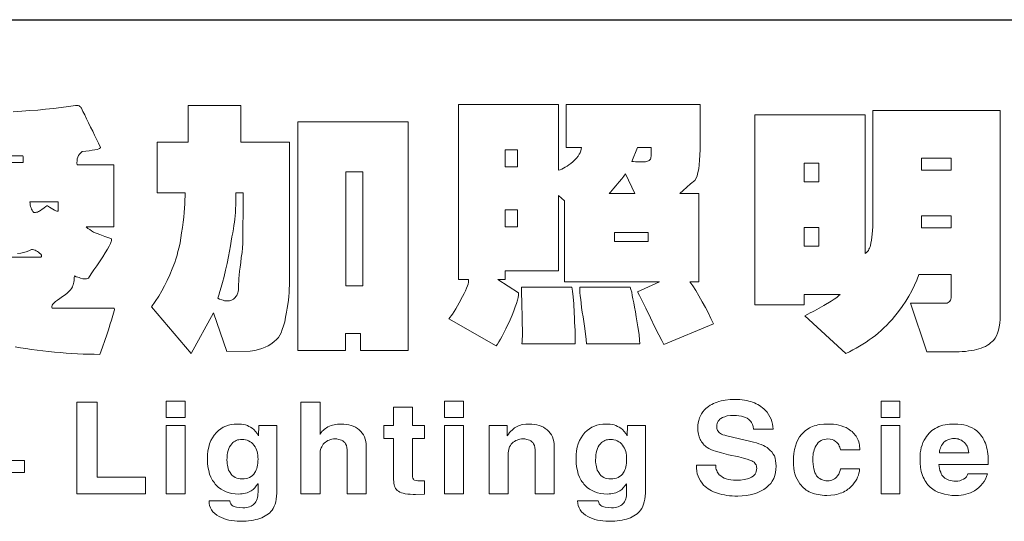
# Model space of a CAD drawing. Extents: x 1917 to 2358, y 506 to 1120.
# Drawn here: x 2182 to 2230, y 576 to 601 of the extents above; entities that cross this region are included whole.
import ezdxf

# ---------------------------------------------------------------- set-up
doc = ezdxf.new("R2010")
doc.units = 0
doc.header["$LTSCALE"] = 16.335
doc.layers.get('0').update_dxf_attribs({"linetype": 'CONTINUOUS'})
doc.layers.add('1实体粗线', color=7, linetype='CONTINUOUS', lineweight=30)
doc.layers.add('2实体细线', color=2, linetype='CONTINUOUS', lineweight=15)

# ---------------------------------------------------------------- blocks, each defined once
blk = doc.blocks.new('A$C0649190B')
at = {"layer": '2实体细线', "color": 7, "lineweight": 0}
for points in [[(48.059, -7.084), (48.068, -7.097), (48.077, -7.111), (48.077, -7.133), (48.072, -7.156), (48.054, -7.21), (48.036, -7.268), (48, -7.38), (47.973, -7.475), (47.946, -7.56), (47.928, -7.623), (47.888, -7.745), (47.838, -7.884), (47.784, -8.046), (47.721, -8.225), (47.582, -8.221), (47.447, -8.221), (47.308, -8.216), (47.169, -8.208), (47.029, -8.199), (46.89, -8.19), (46.746, -8.181), (46.602, -8.167), (46.458, -8.149), (46.315, -8.136), (46.175, -8.118), (46.036, -8.1), (45.901, -8.077), (45.766, -8.059), (45.636, -8.037)], [(45.591, -2.261), (45.798, -2.247), (46, -2.234), (46.198, -2.22), (46.386, -2.202), (46.58, -2.18), (46.764, -2.157), (46.944, -2.135), (47.119, -2.108), (47.146, -2.108), (47.169, -2.108), (47.187, -2.112), (47.209, -2.117), (47.223, -2.13), (47.241, -2.139), (47.254, -2.157), (47.263, -2.175), (47.285, -2.216), (47.303, -2.256), (47.326, -2.297), (47.348, -2.337), (47.393, -2.436), (47.443, -2.535), (47.492, -2.638), (47.542, -2.737), (47.587, -2.836), (47.636, -2.935), (47.686, -3.038), (47.735, -3.137), (47.73, -3.146), (47.721, -3.155), (47.712, -3.169), (47.694, -3.173), (47.654, -3.191), (47.596, -3.2), (47.528, -3.209), (47.452, -3.223), (47.371, -3.232), (47.285, -3.241), (47.25, -3.268), (47.218, -3.304), (47.196, -3.34), (47.178, -3.376), (47.164, -3.42), (47.16, -3.465), (47.155, -3.515), (47.16, -3.564), (48.059, -3.564), (48.059, -5.093), (47.38, -5.093), (47.425, -5.129), (47.47, -5.155), (47.515, -5.187), (47.56, -5.218), (47.717, -5.277), (47.843, -5.326), (47.937, -5.362), (48, -5.385), (48.005, -5.398), (48.005, -5.412), (48, -5.43), (47.996, -5.448), (47.978, -5.497), (47.946, -5.565), (47.906, -5.641), (47.852, -5.726), (47.789, -5.83), (47.712, -5.947), (47.645, -6.045), (47.573, -6.149), (47.506, -6.248), (47.438, -6.351), (47.416, -6.36), (47.393, -6.365), (47.375, -6.369), (47.353, -6.369), (47.303, -6.365), (47.245, -6.351), (47.209, -6.338), (47.178, -6.329), (47.137, -6.315), (47.097, -6.297), (47.092, -6.306), (47.088, -6.329), (47.083, -6.36), (47.083, -6.405), (47.079, -6.45), (47.074, -6.486), (47.065, -6.513), (47.056, -6.531), (47.043, -6.567), (47.025, -6.603), (46.993, -6.639), (46.957, -6.675), (46.912, -6.72), (46.863, -6.76), (46.8, -6.805), (46.733, -6.85), (46.679, -6.891), (46.629, -6.926), (46.593, -6.958), (46.566, -6.989), (46.548, -7.016), (46.539, -7.043), (46.535, -7.057), (46.539, -7.066), (46.539, -7.075), (46.548, -7.084), (48.059, -7.084), (48.059, -7.084)], [(52.374, -6.437), (52.374, -6.526), (52.369, -6.616), (52.365, -6.706), (52.356, -6.801), (52.347, -6.895), (52.333, -6.994), (52.32, -7.088), (52.302, -7.187), (52.279, -7.313), (52.257, -7.425), (52.23, -7.524), (52.198, -7.614), (52.167, -7.691), (52.135, -7.754), (52.104, -7.807), (52.063, -7.848), (51.992, -7.915), (51.92, -7.969), (51.848, -8.014), (51.776, -8.05), (51.699, -8.082), (51.614, -8.104), (51.52, -8.127), (51.412, -8.145), (50.836, -8.154), (50.508, -7.201), (49.964, -8.199), (48.985, -7.057), (49.079, -6.922), (49.164, -6.792), (49.241, -6.666), (49.308, -6.54), (49.371, -6.41), (49.434, -6.27), (49.492, -6.122), (49.555, -5.965), (49.582, -5.884), (49.614, -5.789), (49.636, -5.695), (49.663, -5.587), (49.686, -5.479), (49.708, -5.362), (49.726, -5.236), (49.744, -5.106), (49.762, -4.976), (49.776, -4.854), (49.785, -4.737), (49.798, -4.63), (49.803, -4.526), (49.807, -4.427), (49.812, -4.337), (49.812, -4.257), (49.124, -4.257), (49.124, -3.007), (49.888, -3.007), (49.888, -2.112), (51.178, -2.112), (51.178, -3.007), (52.374, -3.007), (52.374, -6.437), (52.374, -6.437)], [(62.788, -7.47), (61.57, -7.978), (61.516, -7.884), (61.444, -7.745), (61.35, -7.556), (61.237, -7.322), (61.125, -7.088), (61.035, -6.904), (60.968, -6.774), (60.923, -6.688), (61.462, -6.441), (59.129, -6.441), (59.129, -4.45), (58.977, -4.319), (58.977, -6.167), (57.669, -6.167), (57.669, -6.387), (57.489, -6.387), (57.997, -6.715), (57.997, -6.765), (57.988, -6.823), (57.97, -6.895), (57.947, -6.971), (57.916, -7.057), (57.88, -7.156), (57.839, -7.264), (57.79, -7.376), (57.687, -7.596), (57.597, -7.776), (57.556, -7.852), (57.516, -7.915), (57.48, -7.969), (57.448, -8.014), (56.289, -7.353), (56.374, -7.232), (56.459, -7.102), (56.545, -6.958), (56.626, -6.805), (56.666, -6.729), (56.698, -6.661), (56.725, -6.598), (56.747, -6.54), (56.761, -6.495), (56.77, -6.45), (56.774, -6.419), (56.77, -6.387), (56.522, -6.387), (56.522, -2.081), (58.977, -2.081), (58.977, -3.695), (59.022, -3.686), (59.062, -3.672), (59.107, -3.65), (59.147, -3.627), (59.192, -3.6), (59.237, -3.569), (59.282, -3.533), (59.332, -3.492), (59.381, -3.447), (59.422, -3.403), (59.462, -3.353), (59.489, -3.308), (59.516, -3.268), (59.529, -3.223), (59.538, -3.178), (59.543, -3.137), (59.17, -3.137), (59.17, -2.081), (62.456, -2.081), (62.456, -3.187), (62.451, -3.326), (62.447, -3.452), (62.438, -3.564), (62.424, -3.668), (62.406, -3.758), (62.384, -3.834), (62.361, -3.897), (62.33, -3.951), (62.226, -4.036), (62.132, -4.117), (62.042, -4.194), (61.957, -4.27), (62.429, -4.27), (62.429, -6.441), (62.208, -6.441), (62.276, -6.54), (62.352, -6.657), (62.429, -6.787), (62.51, -6.931), (62.59, -7.075), (62.662, -7.214), (62.725, -7.344), (62.788, -7.47), (62.788, -7.47)], [(69.827, -7.255), (69.823, -7.358), (69.818, -7.457), (69.805, -7.547), (69.787, -7.628), (69.76, -7.704), (69.733, -7.767), (69.701, -7.825), (69.661, -7.879), (69.629, -7.911), (69.593, -7.942), (69.553, -7.974), (69.513, -8.001), (69.468, -8.028), (69.418, -8.05), (69.364, -8.068), (69.306, -8.091), (69.247, -8.104), (69.184, -8.118), (69.117, -8.131), (69.045, -8.14), (68.973, -8.149), (68.897, -8.154), (68.816, -8.158), (68.73, -8.158), (68.025, -8.158), (67.625, -6.967), (68.335, -6.967), (68.375, -6.967), (68.416, -6.967), (68.456, -6.967), (68.497, -6.967), (68.524, -6.962), (68.551, -6.949), (68.573, -6.935), (68.591, -6.917), (68.609, -6.891), (68.618, -6.864), (68.623, -6.832), (68.627, -6.801), (68.627, -6.257), (67.827, -6.257), (67.778, -6.396), (67.719, -6.526), (67.656, -6.661), (67.584, -6.792), (67.508, -6.917), (67.422, -7.043), (67.333, -7.169), (67.234, -7.295), (67.171, -7.367), (67.103, -7.439), (67.04, -7.506), (66.973, -7.574), (66.901, -7.637), (66.834, -7.7), (66.762, -7.758), (66.685, -7.816), (66.609, -7.87), (66.532, -7.924), (66.456, -7.974), (66.375, -8.023), (66.294, -8.073), (66.209, -8.113), (66.123, -8.158), (66.038, -8.199), (65.031, -7.273), (65.103, -7.237), (65.162, -7.205), (65.22, -7.174), (65.265, -7.151), (65.499, -7.021), (65.678, -6.913), (65.75, -6.864), (65.813, -6.823), (65.858, -6.787), (65.894, -6.751), (65.013, -6.751), (65.013, -7.007), (63.8, -7.007), (63.8, -2.337), (66.514, -2.337), (66.514, -5.744), (66.537, -5.731), (66.555, -5.713), (66.573, -5.69), (66.591, -5.668), (66.604, -5.641), (66.618, -5.614), (66.631, -5.583), (66.64, -5.551), (66.654, -5.488), (66.667, -5.421), (66.676, -5.344), (66.685, -5.268), (66.699, -5.088), (66.703, -4.886), (66.703, -2.234), (69.827, -2.234), (69.827, -7.255), (69.827, -7.255)], [(55.291, -8.131), (54.118, -8.131), (54.118, -7.709), (53.754, -7.709), (53.754, -8.131), (52.58, -8.131), (52.58, -2.513), (55.291, -2.513), (55.291, -8.131), (55.291, -8.131)], [(61.255, -3.358), (61.255, -3.137), (60.923, -3.137), (60.784, -3.488), (60.824, -3.488), (60.873, -3.492), (60.927, -3.492), (60.995, -3.492), (61.044, -3.492), (61.089, -3.492), (61.116, -3.492), (61.139, -3.488), (61.166, -3.479), (61.188, -3.47), (61.211, -3.456), (61.224, -3.443), (61.237, -3.425), (61.246, -3.403), (61.251, -3.38), (61.255, -3.358), (61.255, -3.358)], [(45.838, -3.506), (45.838, -3.447), (45.838, -3.407), (45.834, -3.367), (45.829, -3.344), (45.546, -3.344), (45.546, -3.506), (45.838, -3.506), (45.838, -3.506)], [(57.97, -3.618), (57.97, -3.2), (57.669, -3.2), (57.669, -3.618), (57.97, -3.618), (57.97, -3.618)], [(65.377, -3.987), (65.377, -3.528), (65.013, -3.528), (65.013, -3.987), (65.377, -3.987), (65.377, -3.987)], [(68.627, -3.695), (68.627, -3.403), (67.894, -3.403), (67.894, -3.695), (68.627, -3.695), (68.627, -3.695)], [(54.172, -6.54), (54.172, -3.74), (53.758, -3.74), (53.758, -6.54), (54.172, -6.54), (54.172, -6.54)], [(60.855, -4.27), (60.622, -3.785), (60.586, -3.843), (60.536, -3.91), (60.473, -3.987), (60.392, -4.081), (60.343, -4.14), (60.298, -4.189), (60.258, -4.234), (60.222, -4.27), (60.855, -4.27), (60.855, -4.27)], [(51.241, -4.257), (51.061, -4.257), (51.061, -4.36), (51.061, -4.459), (51.057, -4.553), (51.052, -4.648), (51.048, -4.737), (51.039, -4.818), (51.03, -4.899), (51.021, -4.976), (51.007, -5.057), (50.998, -5.142), (50.98, -5.236), (50.962, -5.335), (50.944, -5.443), (50.922, -5.56), (50.899, -5.686), (50.877, -5.816), (50.841, -5.987), (50.805, -6.153), (50.769, -6.306), (50.733, -6.455), (50.697, -6.571), (50.666, -6.675), (50.639, -6.765), (50.612, -6.846), (50.657, -6.864), (50.715, -6.886), (50.747, -6.895), (50.778, -6.904), (50.809, -6.908), (50.841, -6.908), (50.872, -6.908), (50.899, -6.904), (50.926, -6.9), (50.953, -6.891), (50.98, -6.877), (51.003, -6.864), (51.025, -6.846), (51.043, -6.828), (51.061, -6.805), (51.079, -6.778), (51.093, -6.751), (51.106, -6.715), (51.115, -6.679), (51.12, -6.639), (51.124, -6.594), (51.124, -6.544), (51.124, -6.495), (51.129, -6.432), (51.133, -6.356), (51.142, -6.275), (51.151, -6.18), (51.165, -6.077), (51.178, -5.965), (51.191, -5.843), (51.209, -5.722), (51.218, -5.605), (51.227, -5.502), (51.227, -5.407), (51.227, -5.286), (51.227, -5.151), (51.232, -4.998), (51.236, -4.832), (51.236, -4.661), (51.241, -4.508), (51.241, -4.373), (51.241, -4.257), (51.241, -4.257)], [(46.697, -4.706), (46.697, -4.477), (46, -4.477), (46.004, -4.513), (46.009, -4.553), (46.013, -4.589), (46.027, -4.621), (46.04, -4.657), (46.054, -4.684), (46.076, -4.711), (46.099, -4.737), (46.117, -4.737), (46.139, -4.737), (46.162, -4.733), (46.184, -4.728), (46.211, -4.715), (46.238, -4.702), (46.265, -4.684), (46.297, -4.661), (46.351, -4.621), (46.391, -4.594), (46.418, -4.576), (46.436, -4.576), (46.481, -4.603), (46.526, -4.634), (46.566, -4.657), (46.602, -4.679), (46.634, -4.693), (46.661, -4.706), (46.683, -4.706), (46.697, -4.706), (46.697, -4.706)], [(57.97, -5.088), (57.97, -4.67), (57.669, -4.67), (57.669, -5.088), (57.97, -5.088), (57.97, -5.088)], [(68.627, -5.115), (68.627, -4.823), (67.894, -4.823), (67.894, -5.115), (68.627, -5.115), (68.627, -5.115)], [(61.184, -5.452), (61.184, -5.232), (60.357, -5.232), (60.357, -5.452), (61.184, -5.452), (61.184, -5.452)], [(65.377, -5.565), (65.377, -5.102), (65.013, -5.102), (65.013, -5.565), (65.377, -5.565), (65.377, -5.565)], [(46.27, -5.834), (46.279, -5.83), (46.288, -5.825), (46.288, -5.816), (46.288, -5.807), (46.283, -5.789), (46.265, -5.762), (46.238, -5.735), (46.211, -5.713), (46.184, -5.695), (46.157, -5.677), (46.126, -5.663), (46.099, -5.654), (46.067, -5.65), (46.036, -5.645), (45.977, -5.677), (45.91, -5.704), (45.843, -5.722), (45.775, -5.735), (45.699, -5.744)], [(44.917, -5.834), (46.27, -5.834), (46.27, -5.834)], [(59.39, -7.965), (58.082, -7.965), (58.087, -7.911), (58.091, -7.834), (58.096, -7.794), (58.096, -7.758), (58.096, -7.722), (58.096, -7.691), (58.096, -7.596), (58.091, -7.488), (58.091, -7.367), (58.087, -7.223), (58.082, -7.075), (58.078, -6.913), (58.073, -6.747), (58.069, -6.571), (59.309, -6.571), (59.327, -6.67), (59.341, -6.81), (59.354, -6.985), (59.368, -7.205), (59.372, -7.322), (59.377, -7.43), (59.381, -7.538), (59.386, -7.632), (59.39, -7.727), (59.39, -7.812), (59.39, -7.888), (59.39, -7.965), (59.39, -7.965)], [(60.977, -7.965), (59.669, -7.965), (59.664, -7.861), (59.646, -7.722), (59.619, -7.533), (59.583, -7.304), (59.565, -7.187), (59.547, -7.07), (59.534, -6.967), (59.525, -6.873), (59.516, -6.783), (59.507, -6.706), (59.502, -6.634), (59.502, -6.571), (60.743, -6.571), (60.761, -6.63), (60.779, -6.697), (60.793, -6.774), (60.81, -6.859), (60.833, -6.958), (60.851, -7.061), (60.873, -7.178), (60.891, -7.304), (60.932, -7.547), (60.959, -7.736), (60.972, -7.875), (60.977, -7.965), (60.977, -7.965)], [(47.65, -9.394), (47.65, -11.237), (48.841, -11.237), (48.841, -11.646), (47.151, -11.646), (47.151, -9.394), (47.65, -9.394), (47.65, -9.394)], [(49.812, -9.372), (49.812, -9.776), (49.344, -9.776), (49.344, -9.372), (49.812, -9.372), (49.812, -9.372)], [(54.257, -10.491), (54.257, -11.646), (53.794, -11.646), (53.794, -10.63), (53.79, -10.567), (53.785, -10.509), (53.772, -10.459), (53.754, -10.419), (53.736, -10.392), (53.713, -10.37), (53.686, -10.347), (53.655, -10.334), (53.619, -10.32), (53.578, -10.311), (53.538, -10.302), (53.488, -10.302), (53.452, -10.302), (53.412, -10.307), (53.38, -10.316), (53.345, -10.329), (53.313, -10.343), (53.282, -10.361), (53.255, -10.379), (53.228, -10.401), (53.205, -10.428), (53.183, -10.459), (53.165, -10.491), (53.151, -10.522), (53.138, -10.563), (53.129, -10.599), (53.124, -10.644), (53.124, -10.689), (53.124, -11.646), (52.657, -11.646), (52.657, -9.394), (53.124, -9.394), (53.124, -10.194), (53.138, -10.167), (53.156, -10.14), (53.178, -10.113), (53.201, -10.091), (53.228, -10.068), (53.255, -10.046), (53.286, -10.028), (53.318, -10.005), (53.354, -9.987), (53.394, -9.974), (53.43, -9.96), (53.47, -9.952), (53.511, -9.943), (53.556, -9.938), (53.596, -9.934), (53.641, -9.934), (53.709, -9.934), (53.772, -9.943), (53.83, -9.952), (53.888, -9.969), (53.942, -9.987), (53.992, -10.014), (54.041, -10.041), (54.086, -10.077), (54.127, -10.118), (54.163, -10.158), (54.19, -10.203), (54.217, -10.253), (54.235, -10.307), (54.248, -10.365), (54.257, -10.423), (54.257, -10.491), (54.257, -10.491)], [(56.648, -9.372), (56.648, -9.776), (56.181, -9.776), (56.181, -9.372), (56.648, -9.372), (56.648, -9.372)], [(62.366, -10.949), (62.842, -10.949), (62.842, -10.985), (62.847, -11.017), (62.856, -11.048), (62.865, -11.075), (62.878, -11.107), (62.892, -11.134), (62.91, -11.156), (62.928, -11.179), (62.964, -11.21), (63.004, -11.237), (63.049, -11.264), (63.098, -11.282), (63.152, -11.295), (63.215, -11.304), (63.278, -11.313), (63.35, -11.313), (63.449, -11.313), (63.539, -11.3), (63.579, -11.291), (63.62, -11.282), (63.656, -11.273), (63.687, -11.26), (63.723, -11.237), (63.759, -11.215), (63.786, -11.192), (63.809, -11.165), (63.827, -11.134), (63.836, -11.098), (63.845, -11.062), (63.849, -11.021), (63.845, -10.994), (63.84, -10.967), (63.831, -10.94), (63.818, -10.918), (63.8, -10.895), (63.782, -10.873), (63.755, -10.855), (63.728, -10.837), (63.678, -10.819), (63.611, -10.797), (63.521, -10.77), (63.413, -10.743), (63.157, -10.689), (62.982, -10.644), (62.838, -10.603), (62.775, -10.581), (62.721, -10.558), (62.676, -10.536), (62.635, -10.513), (62.608, -10.491), (62.581, -10.473), (62.554, -10.45), (62.532, -10.423), (62.514, -10.397), (62.492, -10.37), (62.474, -10.343), (62.46, -10.316), (62.433, -10.248), (62.415, -10.181), (62.406, -10.104), (62.402, -10.028), (62.402, -9.96), (62.411, -9.902), (62.424, -9.844), (62.442, -9.785), (62.465, -9.731), (62.496, -9.682), (62.528, -9.632), (62.568, -9.587), (62.595, -9.556), (62.631, -9.529), (62.667, -9.502), (62.703, -9.475), (62.743, -9.453), (62.784, -9.43), (62.829, -9.412), (62.874, -9.399), (62.919, -9.381), (62.973, -9.367), (63.022, -9.358), (63.076, -9.349), (63.193, -9.336), (63.319, -9.331), (63.435, -9.336), (63.548, -9.349), (63.602, -9.358), (63.651, -9.372), (63.701, -9.381), (63.746, -9.399), (63.791, -9.417), (63.836, -9.435), (63.876, -9.457), (63.916, -9.48), (63.952, -9.507), (63.988, -9.533), (64.024, -9.56), (64.056, -9.592), (64.101, -9.646), (64.141, -9.7), (64.173, -9.754), (64.2, -9.812), (64.222, -9.871), (64.236, -9.934), (64.245, -9.996), (64.249, -10.059), (63.773, -10.059), (63.759, -9.996), (63.741, -9.943), (63.732, -9.916), (63.719, -9.893), (63.705, -9.871), (63.687, -9.853), (63.656, -9.821), (63.615, -9.794), (63.575, -9.772), (63.525, -9.754), (63.471, -9.74), (63.413, -9.731), (63.35, -9.722), (63.283, -9.722), (63.202, -9.727), (63.125, -9.736), (63.094, -9.745), (63.062, -9.754), (63.031, -9.767), (63.004, -9.776), (62.968, -9.799), (62.941, -9.817), (62.919, -9.844), (62.901, -9.866), (62.887, -9.898), (62.874, -9.925), (62.869, -9.956), (62.865, -9.992), (62.869, -10.019), (62.869, -10.046), (62.878, -10.068), (62.887, -10.095), (62.901, -10.113), (62.914, -10.136), (62.932, -10.149), (62.955, -10.167), (62.982, -10.185), (63.017, -10.199), (63.062, -10.212), (63.116, -10.226), (63.701, -10.361), (63.773, -10.379), (63.84, -10.397), (63.898, -10.419), (63.957, -10.441), (64.011, -10.464), (64.056, -10.486), (64.101, -10.513), (64.137, -10.54), (64.182, -10.581), (64.218, -10.621), (64.254, -10.671), (64.281, -10.72), (64.298, -10.774), (64.312, -10.837), (64.321, -10.9), (64.325, -10.967), (64.321, -11.048), (64.312, -11.129), (64.294, -11.201), (64.267, -11.269), (64.231, -11.336), (64.191, -11.394), (64.141, -11.448), (64.087, -11.498), (64.02, -11.547), (63.943, -11.588), (63.862, -11.624), (63.782, -11.651), (63.687, -11.673), (63.593, -11.691), (63.489, -11.7), (63.386, -11.705), (63.314, -11.705), (63.242, -11.7), (63.179, -11.696), (63.112, -11.687), (63.053, -11.678), (62.995, -11.664), (62.937, -11.651), (62.883, -11.637), (62.833, -11.619), (62.784, -11.597), (62.739, -11.574), (62.694, -11.552), (62.653, -11.525), (62.617, -11.498), (62.581, -11.466), (62.545, -11.435), (62.505, -11.385), (62.465, -11.331), (62.433, -11.277), (62.411, -11.219), (62.388, -11.156), (62.375, -11.089), (62.366, -11.021), (62.366, -10.949), (62.366, -10.949)], [(67.364, -9.372), (67.364, -9.776), (66.901, -9.776), (66.901, -9.372), (67.364, -9.372), (67.364, -9.372)], [(55.399, -9.524), (55.399, -9.974), (55.686, -9.974), (55.686, -10.289), (55.399, -10.289), (55.399, -11.197), (55.399, -11.233), (55.403, -11.264), (55.417, -11.286), (55.426, -11.304), (55.448, -11.313), (55.484, -11.322), (55.529, -11.327), (55.592, -11.331), (55.686, -11.331), (55.686, -11.655), (55.466, -11.664), (55.408, -11.664), (55.34, -11.66), (55.277, -11.655), (55.219, -11.651), (55.169, -11.637), (55.124, -11.624), (55.084, -11.61), (55.048, -11.588), (55.017, -11.565), (54.999, -11.543), (54.981, -11.52), (54.967, -11.493), (54.954, -11.462), (54.945, -11.426), (54.936, -11.39), (54.936, -11.345), (54.931, -11.304), (54.931, -10.289), (54.693, -10.289), (54.693, -9.974), (54.931, -9.974), (54.931, -9.524), (55.399, -9.524), (55.399, -9.524)], [(49.344, -9.974), (49.812, -9.974), (49.812, -11.646), (49.344, -11.646), (49.344, -9.974), (49.344, -9.974)], [(51.619, -9.974), (52.063, -9.974), (52.063, -11.556), (52.063, -11.637), (52.059, -11.709), (52.05, -11.781), (52.037, -11.844), (52.019, -11.902), (51.996, -11.956), (51.974, -12.006), (51.947, -12.051), (51.92, -12.082), (51.888, -12.114), (51.857, -12.141), (51.821, -12.167), (51.78, -12.194), (51.74, -12.217), (51.699, -12.239), (51.65, -12.257), (51.601, -12.271), (51.547, -12.284), (51.493, -12.298), (51.434, -12.307), (51.371, -12.316), (51.308, -12.32), (51.241, -12.325), (51.169, -12.325), (51.093, -12.325), (51.021, -12.316), (50.953, -12.307), (50.886, -12.298), (50.823, -12.28), (50.76, -12.257), (50.702, -12.235), (50.648, -12.208), (50.589, -12.172), (50.54, -12.132), (50.495, -12.091), (50.463, -12.042), (50.436, -11.992), (50.414, -11.938), (50.405, -11.884), (50.4, -11.821), (50.908, -11.821), (50.917, -11.862), (50.931, -11.893), (50.953, -11.92), (50.971, -11.938), (50.994, -11.952), (51.016, -11.961), (51.043, -11.97), (51.075, -11.979), (51.147, -11.988), (51.232, -11.992), (51.277, -11.992), (51.317, -11.988), (51.358, -11.979), (51.394, -11.97), (51.43, -11.956), (51.457, -11.938), (51.484, -11.92), (51.511, -11.898), (51.533, -11.871), (51.551, -11.844), (51.565, -11.812), (51.578, -11.776), (51.592, -11.74), (51.596, -11.7), (51.601, -11.655), (51.605, -11.61), (51.605, -11.408), (51.596, -11.403), (51.56, -11.457), (51.524, -11.502), (51.479, -11.543), (51.434, -11.574), (51.403, -11.592), (51.371, -11.61), (51.335, -11.624), (51.295, -11.633), (51.254, -11.642), (51.214, -11.651), (51.169, -11.651), (51.124, -11.655), (51.039, -11.651), (50.962, -11.642), (50.89, -11.624), (50.818, -11.601), (50.755, -11.57), (50.693, -11.534), (50.634, -11.493), (50.585, -11.444), (50.553, -11.412), (50.531, -11.381), (50.508, -11.349), (50.486, -11.318), (50.445, -11.242), (50.414, -11.165), (50.391, -11.08), (50.373, -10.99), (50.364, -10.895), (50.36, -10.792), (50.364, -10.689), (50.373, -10.594), (50.391, -10.504), (50.414, -10.423), (50.445, -10.343), (50.481, -10.271), (50.526, -10.208), (50.58, -10.145), (50.63, -10.095), (50.688, -10.05), (50.747, -10.014), (50.809, -9.987), (50.877, -9.96), (50.944, -9.947), (51.016, -9.934), (51.093, -9.934), (51.147, -9.934), (51.2, -9.938), (51.25, -9.947), (51.295, -9.956), (51.34, -9.974), (51.38, -9.992), (51.421, -10.01), (51.457, -10.037), (51.502, -10.073), (51.542, -10.118), (51.578, -10.167), (51.614, -10.226), (51.619, -9.974), (51.619, -9.974)], [(56.181, -9.974), (56.648, -9.974), (56.648, -11.646), (56.181, -11.646), (56.181, -9.974), (56.181, -9.974)], [(58.878, -10.491), (58.878, -11.646), (58.41, -11.646), (58.41, -10.63), (58.41, -10.567), (58.401, -10.509), (58.388, -10.459), (58.37, -10.419), (58.352, -10.392), (58.329, -10.37), (58.302, -10.347), (58.271, -10.334), (58.239, -10.32), (58.199, -10.311), (58.154, -10.302), (58.109, -10.302), (58.069, -10.302), (58.033, -10.307), (57.997, -10.316), (57.965, -10.329), (57.929, -10.343), (57.902, -10.361), (57.871, -10.379), (57.844, -10.401), (57.821, -10.428), (57.799, -10.459), (57.781, -10.491), (57.767, -10.522), (57.758, -10.563), (57.749, -10.599), (57.745, -10.644), (57.745, -10.689), (57.745, -11.646), (57.278, -11.646), (57.278, -9.974), (57.723, -9.974), (57.723, -10.221), (57.749, -10.181), (57.781, -10.145), (57.808, -10.113), (57.839, -10.086), (57.871, -10.059), (57.902, -10.032), (57.934, -10.014), (57.965, -9.996), (57.997, -9.983), (58.033, -9.969), (58.064, -9.956), (58.105, -9.947), (58.181, -9.938), (58.262, -9.934), (58.329, -9.934), (58.392, -9.943), (58.451, -9.952), (58.505, -9.969), (58.559, -9.987), (58.613, -10.014), (58.657, -10.041), (58.702, -10.077), (58.743, -10.118), (58.779, -10.158), (58.81, -10.203), (58.833, -10.253), (58.851, -10.307), (58.864, -10.365), (58.873, -10.423), (58.878, -10.491), (58.878, -10.491)], [(60.671, -9.974), (61.116, -9.974), (61.116, -11.556), (61.116, -11.637), (61.107, -11.709), (61.098, -11.781), (61.085, -11.844), (61.071, -11.902), (61.049, -11.956), (61.026, -12.006), (60.995, -12.051), (60.972, -12.082), (60.941, -12.114), (60.909, -12.141), (60.873, -12.167), (60.833, -12.194), (60.793, -12.217), (60.748, -12.239), (60.703, -12.257), (60.653, -12.271), (60.599, -12.284), (60.545, -12.298), (60.487, -12.307), (60.424, -12.316), (60.361, -12.32), (60.294, -12.325), (60.222, -12.325), (60.145, -12.325), (60.073, -12.316), (60.006, -12.307), (59.938, -12.298), (59.871, -12.28), (59.813, -12.257), (59.754, -12.235), (59.7, -12.208), (59.642, -12.172), (59.592, -12.132), (59.547, -12.091), (59.511, -12.042), (59.485, -11.992), (59.467, -11.938), (59.453, -11.884), (59.449, -11.821), (59.956, -11.821), (59.97, -11.862), (59.983, -11.893), (60.001, -11.92), (60.024, -11.938), (60.046, -11.952), (60.069, -11.961), (60.096, -11.97), (60.127, -11.979), (60.199, -11.988), (60.285, -11.992), (60.33, -11.992), (60.37, -11.988), (60.41, -11.979), (60.446, -11.97), (60.478, -11.956), (60.509, -11.938), (60.536, -11.92), (60.563, -11.898), (60.586, -11.871), (60.604, -11.844), (60.617, -11.812), (60.631, -11.776), (60.64, -11.74), (60.649, -11.7), (60.653, -11.655), (60.653, -11.61), (60.653, -11.408), (60.649, -11.403), (60.613, -11.457), (60.572, -11.502), (60.532, -11.543), (60.487, -11.574), (60.455, -11.592), (60.424, -11.61), (60.388, -11.624), (60.348, -11.633), (60.307, -11.642), (60.267, -11.651), (60.222, -11.651), (60.177, -11.655), (60.091, -11.651), (60.015, -11.642), (59.938, -11.624), (59.871, -11.601), (59.804, -11.57), (59.745, -11.534), (59.687, -11.493), (59.633, -11.444), (59.606, -11.412), (59.583, -11.381), (59.556, -11.349), (59.538, -11.318), (59.498, -11.242), (59.467, -11.165), (59.444, -11.08), (59.426, -10.99), (59.413, -10.895), (59.413, -10.792), (59.413, -10.689), (59.426, -10.594), (59.44, -10.504), (59.467, -10.423), (59.498, -10.343), (59.534, -10.271), (59.579, -10.208), (59.628, -10.145), (59.682, -10.095), (59.741, -10.05), (59.799, -10.014), (59.862, -9.987), (59.925, -9.96), (59.997, -9.947), (60.069, -9.934), (60.145, -9.934), (60.199, -9.934), (60.249, -9.938), (60.298, -9.947), (60.348, -9.956), (60.388, -9.974), (60.433, -9.992), (60.473, -10.01), (60.509, -10.037), (60.554, -10.073), (60.595, -10.118), (60.631, -10.167), (60.667, -10.226), (60.671, -9.974), (60.671, -9.974)], [(65.903, -11.035), (66.375, -11.035), (66.371, -11.089), (66.357, -11.143), (66.344, -11.192), (66.326, -11.242), (66.303, -11.291), (66.276, -11.336), (66.245, -11.381), (66.209, -11.426), (66.182, -11.457), (66.15, -11.484), (66.119, -11.516), (66.087, -11.538), (66.051, -11.565), (66.016, -11.583), (65.98, -11.606), (65.939, -11.624), (65.899, -11.637), (65.858, -11.651), (65.813, -11.664), (65.768, -11.673), (65.669, -11.682), (65.566, -11.687), (65.512, -11.687), (65.458, -11.682), (65.409, -11.678), (65.359, -11.669), (65.31, -11.66), (65.265, -11.651), (65.22, -11.633), (65.179, -11.619), (65.139, -11.601), (65.099, -11.579), (65.063, -11.556), (65.031, -11.529), (64.995, -11.502), (64.964, -11.471), (64.937, -11.439), (64.91, -11.408), (64.874, -11.349), (64.838, -11.291), (64.811, -11.228), (64.788, -11.161), (64.77, -11.089), (64.761, -11.017), (64.752, -10.94), (64.748, -10.855), (64.752, -10.752), (64.761, -10.657), (64.779, -10.563), (64.802, -10.477), (64.829, -10.397), (64.86, -10.325), (64.901, -10.253), (64.95, -10.194), (64.977, -10.163), (65.009, -10.131), (65.04, -10.104), (65.072, -10.077), (65.108, -10.055), (65.144, -10.032), (65.179, -10.014), (65.22, -9.996), (65.26, -9.983), (65.305, -9.969), (65.35, -9.956), (65.395, -9.947), (65.494, -9.938), (65.598, -9.934), (65.669, -9.934), (65.737, -9.938), (65.804, -9.947), (65.867, -9.96), (65.926, -9.978), (65.984, -10.001), (66.042, -10.023), (66.092, -10.055), (66.128, -10.077), (66.159, -10.1), (66.191, -10.122), (66.218, -10.149), (66.245, -10.176), (66.267, -10.208), (66.29, -10.235), (66.308, -10.266), (66.326, -10.302), (66.339, -10.334), (66.353, -10.37), (66.362, -10.41), (66.371, -10.446), (66.375, -10.486), (66.38, -10.527), (66.38, -10.572), (65.908, -10.572), (65.899, -10.536), (65.89, -10.504), (65.876, -10.477), (65.863, -10.446), (65.849, -10.423), (65.831, -10.401), (65.809, -10.379), (65.786, -10.361), (65.746, -10.334), (65.701, -10.316), (65.651, -10.307), (65.598, -10.302), (65.553, -10.307), (65.508, -10.311), (65.463, -10.325), (65.427, -10.343), (65.391, -10.365), (65.359, -10.392), (65.332, -10.428), (65.305, -10.464), (65.287, -10.5), (65.274, -10.531), (65.26, -10.572), (65.247, -10.608), (65.238, -10.648), (65.233, -10.693), (65.229, -10.738), (65.229, -10.783), (65.229, -10.855), (65.233, -10.922), (65.242, -10.985), (65.251, -11.039), (65.265, -11.089), (65.278, -11.134), (65.296, -11.17), (65.319, -11.206), (65.341, -11.233), (65.368, -11.26), (65.395, -11.277), (65.427, -11.295), (65.463, -11.309), (65.503, -11.318), (65.544, -11.327), (65.589, -11.327), (65.624, -11.327), (65.66, -11.322), (65.696, -11.313), (65.728, -11.3), (65.759, -11.282), (65.786, -11.264), (65.809, -11.237), (65.836, -11.21), (65.863, -11.165), (65.885, -11.12), (65.899, -11.08), (65.903, -11.035), (65.903, -11.035)], [(66.901, -9.974), (67.364, -9.974), (67.364, -11.646), (66.901, -11.646), (66.901, -9.974), (66.901, -9.974)], [(69.036, -11.156), (69.517, -11.156), (69.49, -11.224), (69.463, -11.286), (69.432, -11.345), (69.391, -11.399), (69.351, -11.448), (69.306, -11.493), (69.252, -11.534), (69.198, -11.574), (69.148, -11.601), (69.095, -11.624), (69.041, -11.642), (68.982, -11.66), (68.924, -11.673), (68.865, -11.682), (68.802, -11.687), (68.739, -11.687), (68.641, -11.687), (68.546, -11.678), (68.456, -11.66), (68.375, -11.637), (68.299, -11.61), (68.231, -11.579), (68.169, -11.538), (68.11, -11.489), (68.079, -11.462), (68.052, -11.43), (68.025, -11.394), (67.998, -11.358), (67.975, -11.322), (67.957, -11.282), (67.935, -11.242), (67.921, -11.197), (67.903, -11.152), (67.89, -11.102), (67.881, -11.053), (67.872, -11.003), (67.858, -10.891), (67.858, -10.774), (67.858, -10.707), (67.863, -10.639), (67.876, -10.576), (67.89, -10.513), (67.908, -10.45), (67.93, -10.392), (67.957, -10.334), (67.989, -10.28), (68.016, -10.239), (68.047, -10.199), (68.079, -10.163), (68.115, -10.127), (68.151, -10.095), (68.191, -10.068), (68.231, -10.041), (68.276, -10.019), (68.321, -9.996), (68.371, -9.983), (68.42, -9.965), (68.474, -9.952), (68.528, -9.943), (68.582, -9.938), (68.645, -9.934), (68.703, -9.934), (68.784, -9.934), (68.865, -9.943), (68.937, -9.956), (69.009, -9.974), (69.072, -10.001), (69.135, -10.028), (69.193, -10.064), (69.252, -10.104), (69.283, -10.136), (69.315, -10.167), (69.346, -10.203), (69.373, -10.239), (69.4, -10.275), (69.423, -10.32), (69.445, -10.361), (69.463, -10.405), (69.481, -10.455), (69.495, -10.504), (69.508, -10.558), (69.517, -10.612), (69.526, -10.666), (69.531, -10.725), (69.535, -10.788), (69.535, -10.85), (69.535, -10.931), (68.321, -10.931), (68.33, -10.981), (68.339, -11.03), (68.348, -11.075), (68.366, -11.116), (68.38, -11.156), (68.398, -11.188), (68.42, -11.219), (68.447, -11.242), (68.47, -11.264), (68.501, -11.282), (68.533, -11.3), (68.569, -11.313), (68.605, -11.322), (68.645, -11.331), (68.69, -11.336), (68.739, -11.336), (68.789, -11.336), (68.838, -11.327), (68.883, -11.309), (68.924, -11.291), (68.964, -11.264), (68.996, -11.233), (69.018, -11.197), (69.036, -11.156), (69.036, -11.156)], [(44.998, -10.828), (44.998, -10.302), (45.312, -10.302), (45.312, -10.828), (45.865, -10.828), (45.865, -11.125), (45.312, -11.125), (45.312, -11.646), (44.998, -11.646), (44.998, -11.125), (44.449, -11.125), (44.449, -10.828), (44.998, -10.828), (44.998, -10.828)], [(50.836, -10.819), (50.841, -10.864), (50.841, -10.909), (50.85, -10.949), (50.859, -10.99), (50.868, -11.03), (50.881, -11.066), (50.899, -11.098), (50.917, -11.129), (50.944, -11.165), (50.971, -11.197), (51.007, -11.224), (51.039, -11.246), (51.079, -11.264), (51.12, -11.273), (51.16, -11.282), (51.205, -11.282), (51.259, -11.282), (51.308, -11.273), (51.353, -11.264), (51.394, -11.246), (51.43, -11.224), (51.466, -11.197), (51.497, -11.165), (51.524, -11.129), (51.542, -11.098), (51.56, -11.062), (51.574, -11.026), (51.583, -10.985), (51.592, -10.945), (51.596, -10.9), (51.601, -10.85), (51.605, -10.801), (51.601, -10.747), (51.596, -10.698), (51.587, -10.653), (51.578, -10.608), (51.565, -10.567), (51.547, -10.527), (51.529, -10.491), (51.502, -10.455), (51.475, -10.423), (51.443, -10.392), (51.412, -10.37), (51.371, -10.347), (51.335, -10.334), (51.295, -10.32), (51.25, -10.316), (51.205, -10.311), (51.169, -10.311), (51.133, -10.32), (51.097, -10.325), (51.066, -10.338), (51.039, -10.352), (51.007, -10.37), (50.985, -10.392), (50.958, -10.419), (50.931, -10.455), (50.904, -10.495), (50.886, -10.536), (50.868, -10.585), (50.854, -10.639), (50.845, -10.693), (50.841, -10.756), (50.836, -10.819), (50.836, -10.819)], [(59.889, -10.819), (59.889, -10.864), (59.894, -10.909), (59.903, -10.949), (59.912, -10.99), (59.921, -11.03), (59.934, -11.066), (59.952, -11.098), (59.97, -11.129), (59.997, -11.165), (60.024, -11.197), (60.055, -11.224), (60.091, -11.246), (60.127, -11.264), (60.168, -11.273), (60.213, -11.282), (60.258, -11.282), (60.312, -11.282), (60.361, -11.273), (60.406, -11.264), (60.446, -11.246), (60.482, -11.224), (60.518, -11.197), (60.55, -11.165), (60.577, -11.129), (60.595, -11.098), (60.608, -11.062), (60.622, -11.026), (60.635, -10.985), (60.644, -10.945), (60.649, -10.9), (60.653, -10.85), (60.653, -10.801), (60.653, -10.747), (60.649, -10.698), (60.64, -10.653), (60.631, -10.608), (60.617, -10.567), (60.599, -10.527), (60.577, -10.491), (60.554, -10.455), (60.527, -10.423), (60.496, -10.392), (60.46, -10.37), (60.424, -10.347), (60.388, -10.334), (60.343, -10.32), (60.303, -10.316), (60.258, -10.311), (60.217, -10.311), (60.186, -10.32), (60.15, -10.325), (60.118, -10.338), (60.091, -10.352), (60.06, -10.37), (60.033, -10.392), (60.01, -10.419), (59.983, -10.455), (59.956, -10.495), (59.938, -10.536), (59.921, -10.585), (59.907, -10.639), (59.898, -10.693), (59.894, -10.756), (59.889, -10.819), (59.889, -10.819)], [(68.335, -10.644), (69.059, -10.644), (69.05, -10.599), (69.041, -10.558), (69.032, -10.518), (69.014, -10.482), (68.996, -10.45), (68.978, -10.419), (68.951, -10.392), (68.924, -10.37), (68.901, -10.352), (68.874, -10.334), (68.847, -10.32), (68.82, -10.311), (68.793, -10.302), (68.762, -10.298), (68.73, -10.293), (68.699, -10.293), (68.659, -10.293), (68.623, -10.298), (68.587, -10.307), (68.555, -10.316), (68.524, -10.329), (68.497, -10.343), (68.47, -10.361), (68.447, -10.383), (68.425, -10.405), (68.407, -10.432), (68.389, -10.464), (68.371, -10.495), (68.362, -10.527), (68.348, -10.563), (68.339, -10.603), (68.335, -10.644), (68.335, -10.644)]]:
    blk.add_lwpolyline(points, dxfattribs=at)

msp = doc.modelspace()

# ---------------------------------------------------------------- linework, layer by layer
at = {"lineweight": 25}
msp.add_line((2090.345, 600.853), (2320.462, 600.853), dxfattribs=at)

# ---------------------------------------------------------------- block references
at = {"layer": '1实体粗线', "xscale": 2, "yscale": 2, "zscale": 2}
msp.add_blockref('A$C0649190B', (2090.345, 600.853), dxfattribs=at)

doc.saveas('drawing.dxf')
